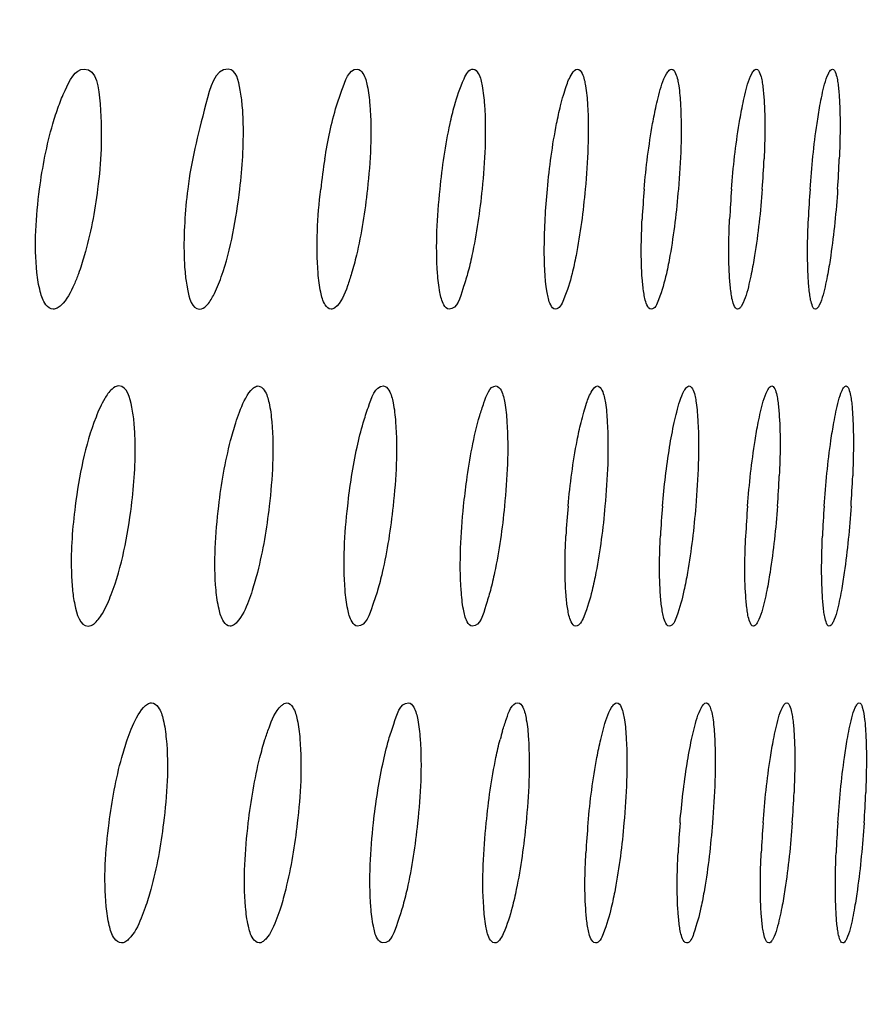
# Model space of a CAD drawing. Units: millimetres. Extents: x 0 to 594, y 0 to 420.
# Drawn here: x 260 to 261, y 91 to 92 of the extents above; entities that cross this region are included whole.
import ezdxf

# ---------------------------------------------------------------- set-up
doc = ezdxf.new("R2010")
doc.units = ezdxf.units.MM
doc.header["$LTSCALE"] = 32.67
doc.layers.get('0').update_dxf_attribs({"linetype": 'CONTINUOUS'})
doc.styles.get("Standard").update_dxf_attribs({"font": 'txt', "width": 0.5})
doc.dimstyles.new('DIMSTYLE_2', dxfattribs={"dimtxt": 3, "dimasz": 3.5, "dimexe": 0.18, "dimexo": 0.0625, "dimgap": 0.09, "dimtad": 1, "dimlfac": 4, "dimdsep": 46, "dimtxsty": 'Standard', "dimblk": '_FILLED', "dimblk1": '_FILLED', "dimblk2": '_FILLED', "dimcen": 0.09, "dimclrt": 5, "dimadec": 0, "dimazin": 0, "dimtp": 0.5, "dimtm": 0.5, "dimtfac": 1, "dimtofl": 0, "dimtmove": 0, "dimatfit": 3, "dimldrblk": '_FILLED', "dimfxl": 1, "dimtolj": 1, "dimarcsym": 0})

# ---------------------------------------------------------------- blocks, each defined once
blk = doc.blocks.new('_FILLED')
at = {"color": 0, "linetype": 'ByBlock'}
blk.add_solid([(0, 0), (-1, 0.21429), (-1, -0.21429)], dxfattribs=at)
blk = doc.blocks.new('*D8')
at = {"color": 2, "linetype": 'Continuous'}
for p, q in [((284.0486, 97.9179), (284.0486, 102.9179)), ((284.0486, 102.9179), (284.0486, 85.6454)), ((218.6744, 97.9179), (285.5486, 97.9179)), ((284.0486, 68.3729), (284.0486, 85.6454)), ((215.3722, 73.3729), (285.5486, 73.3729)), ((284.0486, 73.3729), (284.0486, 68.3729))]:
    blk.add_line(p, q, dxfattribs=at)
at = {"color": 2, "linetype": 'Continuous', "xscale": 3.5, "yscale": 3.5, "zscale": 3.5}
for p, rotation in [((284.0486, 97.9179), 270), ((284.0486, 73.3729), 90)]:
    blk.add_blockref('_FILLED', p, dxfattribs=dict(at, rotation=rotation))
at = {"color": 5, "linetype": 'Continuous', "insert": (280.2986, 84.1454), "char_height": 3, "width": 10.5, "attachment_point": 2, "rotation": 90, "line_spacing_factor": 0.9}
blk.add_mtext('98,18\\P[3.865]', dxfattribs=at)
blk = doc.blocks.new('*D29')
at = {"color": 2, "linetype": 'Continuous'}
for p, q in [((225.7467, 111.5501), (300.4003, 111.5501)), ((298.9003, 111.5501), (298.9003, 92.4615)), ((298.9003, 73.3729), (298.9003, 92.4615)), ((215.3722, 73.3729), (300.4003, 73.3729))]:
    blk.add_line(p, q, dxfattribs=at)
at = {"color": 2, "linetype": 'Continuous', "xscale": 3.5, "yscale": 3.5, "zscale": 3.5}
for p, rotation in [((298.9003, 111.5501), 90), ((298.9003, 73.3729), 270)]:
    blk.add_blockref('_FILLED', p, dxfattribs=dict(at, rotation=rotation))
at = {"color": 5, "linetype": 'Continuous', "insert": (295.1503, 91.7115), "char_height": 3, "width": 10.5, "attachment_point": 2, "rotation": 90, "line_spacing_factor": 0.9}
blk.add_mtext('152,71\\P[6.012]', dxfattribs=at)

msp = doc.modelspace()

# ---------------------------------------------------------------- linework, layer by layer
at = {"color": 7, "linetype": 'Continuous'}
for centre, radius, start, end in [((261.1731, 91.8132), 0.9458, 170.7494, 173.6541), ((259.4809, 92.0282), 1.4463, 355.6219, 357.5044), ((259.4351, 92.0299), 1.6096, 356.0064, 357.6992), ((261.995, 91.8091), 1.2612, 175.0574, 177.1863), ((262.2689, 91.8073), 1.3983, 175.4699, 177.3925), ((262.5481, 91.8056), 1.5545, 175.8618, 177.5931), ((259.4679, 91.5338), 1.4831, 355.7055, 357.5414), ((259.414, 91.5354), 1.6516, 356.089, 357.7263), ((261.7847, 91.3149), 1.1701, 174.708, 176.9999), ((262.0562, 91.3132), 1.2938, 175.1421, 177.2175), ((262.33, 91.3116), 1.4344, 175.5537, 177.428), ((262.6096, 91.3101), 1.594, 175.9447, 177.6332), ((260.9051, 90.9569), 0.4045, 163.539, 165.5124), ((259.4545, 91.0394), 1.5195, 355.7877, 357.5798), ((259.397, 91.0406), 1.6889, 356.1703, 357.7837), ((261.8454, 90.8189), 1.1996, 174.7925, 177.0283), ((262.1164, 90.8174), 1.3264, 175.2256, 177.2501), ((262.3901, 90.8159), 1.4701, 175.6363, 177.465), ((262.6698, 90.8147), 1.6328, 176.0263, 177.6746)]:
    msp.add_arc(centre, radius, start, end, dxfattribs=at)
for points, knots in [([(260.0887, 92.1052), (260.0672, 92.1054), (260.0447, 92.0146), (260.0308, 91.9628), (260.0253, 91.9178)], [0, 0, 0, 0, 0.321532, 1, 1, 1, 1]), ([(259.8237, 92.0476), (259.8267, 92.0559), (259.8354, 92.0759), (259.8489, 92.1053), (259.8638, 92.1053)], [0, 0, 0, 0, 0.371066, 1, 1, 1, 1]), ([(259.8638, 92.1053), (259.8837, 92.1052), (259.8931, 92.0102), (259.8902, 91.9618), (259.8845, 91.9178)], [0, 0, 0, 0, 0.30888, 1, 1, 1, 1]), ([(260.1107, 92.0483), (260.11, 92.0565), (260.1074, 92.0744), (260.1013, 92.1052), (260.0887, 92.1052)], [0, 0, 0, 0, 0.393781, 1, 1, 1, 1]), ([(260.2579, 92.0481), (260.2603, 92.0563), (260.2675, 92.0748), (260.2767, 92.1053), (260.2904, 92.1053)], [0, 0, 0, 0, 0.384681, 1, 1, 1, 1]), ([(260.2904, 92.1053), (260.294, 92.1052), (260.3025, 92.0958), (260.3044, 92.0859), (260.3058, 92.0792)], [0, 0, 0, 0, 0.348818, 1, 1, 1, 1]), ([(260.4422, 92.0481), (260.4461, 92.0625), (260.4518, 92.0805), (260.4646, 92.1053), (260.4715, 92.1053)], [0, 0, 0, 0, 0.684267, 1, 1, 1, 1]), ([(260.4715, 92.1053), (260.4749, 92.1052), (260.4826, 92.0952), (260.4841, 92.0857), (260.4854, 92.079)], [0, 0, 0, 0, 0.336145, 1, 1, 1, 1]), ([(260.6167, 92.0782), (260.6191, 92.0852), (260.6227, 92.0946), (260.6307, 92.1053), (260.6344, 92.1053)], [0, 0, 0, 0, 0.66752, 1, 1, 1, 1]), ([(260.6344, 92.1053), (260.6377, 92.1052), (260.6445, 92.0947), (260.6457, 92.0857), (260.6469, 92.0791)], [0, 0, 0, 0, 0.325366, 1, 1, 1, 1]), ([(260.7573, 92.0482), (260.7586, 92.0537), (260.7628, 92.0706), (260.7675, 92.0878), (260.7735, 92.0981)], [0, 0, 0, 0, 0.323245, 1, 1, 1, 1]), ([(260.7735, 92.0981), (260.7746, 92.1), (260.7765, 92.1031), (260.7799, 92.1053), (260.7813, 92.1053)], [0, 0, 0, 0, 0.614488, 1, 1, 1, 1]), ([(260.7813, 92.1053), (260.7844, 92.1052), (260.7904, 92.0943), (260.7915, 92.0857), (260.7925, 92.0791)], [0, 0, 0, 0, 0.315725, 1, 1, 1, 1]), ([(260.8921, 92.0482), (260.8932, 92.0537), (260.897, 92.0706), (260.9012, 92.0877), (260.9066, 92.0981)], [0, 0, 0, 0, 0.324457, 1, 1, 1, 1]), ([(260.9066, 92.0981), (260.9076, 92.1), (260.9093, 92.1029), (260.9124, 92.1053), (260.9137, 92.1053)], [0, 0, 0, 0, 0.626002, 1, 1, 1, 1]), ([(260.9137, 92.1053), (260.9166, 92.1052), (260.9218, 92.0939), (260.9229, 92.0857), (260.9237, 92.0792)], [0, 0, 0, 0, 0.306868, 1, 1, 1, 1]), ([(261.0132, 92.0483), (261.0142, 92.0538), (261.0176, 92.0705), (261.0214, 92.0876), (261.0263, 92.0981)], [0, 0, 0, 0, 0.325496, 1, 1, 1, 1]), ([(261.0263, 92.0981), (261.0272, 92.1), (261.0286, 92.1028), (261.0315, 92.1053), (261.0327, 92.1053)], [0, 0, 0, 0, 0.637846, 1, 1, 1, 1]), ([(261.0327, 92.1053), (261.0355, 92.1052), (261.0399, 92.0935), (261.0409, 92.0858), (261.0417, 92.0792)], [0, 0, 0, 0, 0.298867, 1, 1, 1, 1]), ([(260.3058, 92.0792), (260.308, 92.0694), (260.3141, 92.0157), (260.3108, 91.9614), (260.3061, 91.9178)], [0, 0, 0, 0, 0.185867, 1, 1, 1, 1]), ([(260.4854, 92.079), (260.4873, 92.0692), (260.4926, 92.0155), (260.4895, 91.9614), (260.4852, 91.9178)], [0, 0, 0, 0, 0.185988, 1, 1, 1, 1]), ([(260.6079, 92.0481), (260.6093, 92.0536), (260.6119, 92.0637), (260.6151, 92.0737), (260.6167, 92.0782)], [0, 0, 0, 0, 0.537254, 1, 1, 1, 1]), ([(260.6469, 92.0791), (260.6486, 92.0692), (260.6533, 92.0155), (260.6504, 91.9614), (260.6464, 91.9178)], [0, 0, 0, 0, 0.185712, 1, 1, 1, 1]), ([(260.7925, 92.0791), (260.794, 92.0693), (260.7982, 92.0155), (260.7955, 91.9615), (260.7919, 91.9178)], [0, 0, 0, 0, 0.185483, 1, 1, 1, 1]), ([(260.9237, 92.0792), (260.9247, 92.072), (260.9279, 92.0341), (260.9272, 91.996), (260.9258, 91.9652)], [0, 0, 0, 0, 0.189541, 1, 1, 1, 1]), ([(261.0417, 92.0792), (261.0425, 92.0721), (261.0454, 92.0341), (261.0446, 91.996), (261.0434, 91.9652)], [0, 0, 0, 0, 0.189356, 1, 1, 1, 1]), ([(259.7939, 91.9178), (259.7984, 91.9522), (259.8069, 91.9961), (259.8204, 92.0385), (259.8237, 92.0476)], [0, 0, 0, 0, 0.781026, 1, 1, 1, 1]), ([(260.1067, 91.9178), (260.1107, 91.9517), (260.1136, 91.9954), (260.1115, 92.039), (260.1107, 92.0483)], [0, 0, 0, 0, 0.784403, 1, 1, 1, 1]), ([(260.4196, 91.9178), (260.4231, 91.9521), (260.4294, 91.9959), (260.4396, 92.0388), (260.4422, 92.0481)], [0, 0, 0, 0, 0.782505, 1, 1, 1, 1]), ([(260.5873, 91.9178), (260.5905, 91.9521), (260.5963, 91.9958), (260.6056, 92.0389), (260.6079, 92.0481)], [0, 0, 0, 0, 0.782827, 1, 1, 1, 1]), ([(260.7385, 91.9178), (260.7415, 91.952), (260.7468, 91.9958), (260.7553, 92.0389), (260.7573, 92.0482)], [0, 0, 0, 0, 0.783091, 1, 1, 1, 1]), ([(260.8749, 91.9178), (260.8776, 91.952), (260.8825, 91.9957), (260.8902, 92.0389), (260.8921, 92.0482)], [0, 0, 0, 0, 0.783314, 1, 1, 1, 1]), ([(260.9977, 91.9178), (261.0001, 91.952), (261.0045, 91.9957), (261.0115, 92.0389), (261.0132, 92.0483)], [0, 0, 0, 0, 0.783502, 1, 1, 1, 1]), ([(259.795, 91.7577), (259.7924, 91.7674), (259.7844, 91.8206), (259.7883, 91.8747), (259.7939, 91.9178)], [0, 0, 0, 0, 0.188496, 1, 1, 1, 1]), ([(259.8845, 91.9178), (259.8801, 91.8827), (259.8718, 91.838), (259.8581, 91.7949), (259.8547, 91.7856)], [0, 0, 0, 0, 0.782461, 1, 1, 1, 1]), ([(260.0253, 91.9178), (260.0212, 91.8832), (260.0181, 91.8389), (260.0205, 91.7947), (260.0215, 91.7852)], [0, 0, 0, 0, 0.7857, 1, 1, 1, 1]), ([(260.0654, 91.7514), (260.0704, 91.7607), (260.0915, 91.8143), (260.1012, 91.8713), (260.1067, 91.9178)], [0, 0, 0, 0, 0.184174, 1, 1, 1, 1]), ([(260.2333, 91.7567), (260.2311, 91.7665), (260.2248, 91.8201), (260.2282, 91.8743), (260.2331, 91.9178)], [0, 0, 0, 0, 0.186617, 1, 1, 1, 1]), ([(260.3061, 91.9178), (260.3023, 91.883), (260.2955, 91.8388), (260.2843, 91.7956), (260.2815, 91.7863)], [0, 0, 0, 0, 0.782927, 1, 1, 1, 1]), ([(260.4194, 91.7565), (260.4175, 91.7663), (260.4119, 91.82), (260.4151, 91.8742), (260.4196, 91.9178)], [0, 0, 0, 0, 0.186111, 1, 1, 1, 1]), ([(260.4852, 91.9178), (260.4817, 91.883), (260.4755, 91.8386), (260.4652, 91.7952), (260.4627, 91.7859)], [0, 0, 0, 0, 0.783549, 1, 1, 1, 1]), ([(260.6464, 91.9178), (260.6432, 91.883), (260.6375, 91.8387), (260.6282, 91.7951), (260.6259, 91.7858)], [0, 0, 0, 0, 0.783873, 1, 1, 1, 1]), ([(260.7919, 91.9178), (260.789, 91.883), (260.7838, 91.8388), (260.7753, 91.7951), (260.7732, 91.7857)], [0, 0, 0, 0, 0.784139, 1, 1, 1, 1]), ([(260.923, 91.9178), (260.9203, 91.883), (260.9156, 91.8388), (260.9079, 91.7951), (260.9059, 91.7857)], [0, 0, 0, 0, 0.784366, 1, 1, 1, 1]), ([(261.0408, 91.9178), (261.0384, 91.8831), (261.0341, 91.8389), (261.0271, 91.7951), (261.0254, 91.7857)], [0, 0, 0, 0, 0.784556, 1, 1, 1, 1]), ([(260.7379, 91.7564), (260.7368, 91.7636), (260.733, 91.8017), (260.7338, 91.8401), (260.7354, 91.871)], [0, 0, 0, 0, 0.189848, 1, 1, 1, 1]), ([(260.8742, 91.7564), (260.8732, 91.7636), (260.8698, 91.8017), (260.8706, 91.84), (260.872, 91.8709)], [0, 0, 0, 0, 0.189657, 1, 1, 1, 1]), ([(260.9968, 91.7563), (260.9959, 91.7635), (260.9929, 91.8016), (260.9937, 91.8399), (260.995, 91.8709)], [0, 0, 0, 0, 0.189497, 1, 1, 1, 1]), ([(259.8547, 91.7856), (259.8526, 91.78), (259.8456, 91.7626), (259.8369, 91.7449), (259.8274, 91.7362)], [0, 0, 0, 0, 0.316809, 1, 1, 1, 1]), ([(260.0215, 91.7852), (260.0223, 91.7774), (260.0249, 91.7598), (260.0317, 91.7303), (260.0439, 91.7303)], [0, 0, 0, 0, 0.392104, 1, 1, 1, 1]), ([(260.2815, 91.7863), (260.2795, 91.7797), (260.273, 91.7611), (260.2657, 91.74), (260.255, 91.7324)], [0, 0, 0, 0, 0.344649, 1, 1, 1, 1]), ([(260.4627, 91.7859), (260.4605, 91.7779), (260.4541, 91.7603), (260.4466, 91.7303), (260.4337, 91.7303)], [0, 0, 0, 0, 0.389918, 1, 1, 1, 1]), ([(260.6259, 91.7858), (260.6224, 91.7718), (260.6174, 91.7549), (260.6062, 91.7303), (260.5997, 91.7303)], [0, 0, 0, 0, 0.690644, 1, 1, 1, 1]), ([(260.7732, 91.7857), (260.77, 91.7718), (260.7653, 91.7556), (260.7556, 91.7303), (260.7495, 91.7303)], [0, 0, 0, 0, 0.697649, 1, 1, 1, 1]), ([(260.9059, 91.7857), (260.9048, 91.7802), (260.901, 91.7635), (260.8969, 91.7465), (260.8912, 91.7364)], [0, 0, 0, 0, 0.328347, 1, 1, 1, 1]), ([(261.0254, 91.7857), (261.0243, 91.7802), (261.0209, 91.7636), (261.0172, 91.7466), (261.012, 91.7365)], [0, 0, 0, 0, 0.329494, 1, 1, 1, 1]), ([(259.8153, 91.7302), (259.8109, 91.7303), (259.8002, 91.7391), (259.797, 91.7505), (259.795, 91.7577)], [0, 0, 0, 0, 0.374986, 1, 1, 1, 1]), ([(260.2493, 91.7303), (260.2455, 91.7302), (260.2369, 91.7398), (260.2348, 91.7499), (260.2333, 91.7567)], [0, 0, 0, 0, 0.350093, 1, 1, 1, 1]), ([(260.4337, 91.7303), (260.4302, 91.7302), (260.4224, 91.7402), (260.4208, 91.7498), (260.4194, 91.7565)], [0, 0, 0, 0, 0.338217, 1, 1, 1, 1]), ([(260.5997, 91.7303), (260.5964, 91.7302), (260.5894, 91.7407), (260.5881, 91.7498), (260.5869, 91.7564)], [0, 0, 0, 0, 0.327211, 1, 1, 1, 1]), ([(260.7495, 91.7303), (260.7463, 91.7302), (260.7401, 91.7411), (260.739, 91.7498), (260.7379, 91.7564)], [0, 0, 0, 0, 0.317385, 1, 1, 1, 1]), ([(260.8845, 91.7303), (260.8816, 91.7302), (260.8762, 91.7416), (260.8751, 91.7498), (260.8742, 91.7564)], [0, 0, 0, 0, 0.308356, 1, 1, 1, 1]), ([(261.0061, 91.7303), (261.0032, 91.7302), (260.9986, 91.7419), (260.9976, 91.7498), (260.9968, 91.7563)], [0, 0, 0, 0, 0.300181, 1, 1, 1, 1]), ([(260.0439, 91.7303), (260.0478, 91.7302), (260.0573, 91.737), (260.0624, 91.7458), (260.0654, 91.7514)], [0, 0, 0, 0, 0.378416, 1, 1, 1, 1]), ([(260.8912, 91.7364), (260.8902, 91.7348), (260.8886, 91.7322), (260.8857, 91.7303), (260.8845, 91.7303)], [0, 0, 0, 0, 0.615374, 1, 1, 1, 1]), ([(261.012, 91.7365), (261.0112, 91.7348), (261.0098, 91.7323), (261.0072, 91.7303), (261.0061, 91.7303)], [0, 0, 0, 0, 0.627116, 1, 1, 1, 1]), ([(259.8274, 91.7362), (259.8256, 91.7344), (259.8219, 91.7316), (259.8174, 91.7302), (259.8153, 91.7302)], [0, 0, 0, 0, 0.554362, 1, 1, 1, 1]), ([(260.255, 91.7324), (260.2541, 91.7317), (260.2523, 91.7307), (260.2502, 91.7303), (260.2493, 91.7303)], [0, 0, 0, 0, 0.536218, 1, 1, 1, 1]), ([(259.9178, 91.6103), (259.9139, 91.6103), (259.9044, 91.6043), (259.8989, 91.596), (259.8957, 91.5907)], [0, 0, 0, 0, 0.388339, 1, 1, 1, 1]), ([(259.9416, 91.5532), (259.9408, 91.5613), (259.9382, 91.5797), (259.9306, 91.6102), (259.9178, 91.6103)], [0, 0, 0, 0, 0.389719, 1, 1, 1, 1]), ([(260.1004, 91.5529), (260.1022, 91.5584), (260.1084, 91.5758), (260.1158, 91.5934), (260.124, 91.6031)], [0, 0, 0, 0, 0.316442, 1, 1, 1, 1]), ([(260.124, 91.6031), (260.1257, 91.6051), (260.129, 91.6085), (260.1336, 91.6103), (260.1355, 91.6103)], [0, 0, 0, 0, 0.5755, 1, 1, 1, 1]), ([(260.1355, 91.6103), (260.1394, 91.6103), (260.1485, 91.6011), (260.1508, 91.5908), (260.1524, 91.584)], [0, 0, 0, 0, 0.35748, 1, 1, 1, 1]), ([(260.2996, 91.553), (260.3019, 91.5611), (260.309, 91.5796), (260.3177, 91.6103), (260.3312, 91.6103)], [0, 0, 0, 0, 0.386351, 1, 1, 1, 1]), ([(260.3312, 91.6103), (260.3348, 91.6103), (260.343, 91.6006), (260.3449, 91.5908), (260.3463, 91.5841)], [0, 0, 0, 0, 0.344886, 1, 1, 1, 1]), ([(260.4817, 91.5642), (260.4836, 91.5708), (260.4893, 91.5856), (260.4963, 91.6103), (260.5072, 91.6103)], [0, 0, 0, 0, 0.389004, 1, 1, 1, 1]), ([(260.5072, 91.6103), (260.5106, 91.6103), (260.518, 91.6001), (260.5194, 91.5907), (260.5207, 91.584)], [0, 0, 0, 0, 0.333002, 1, 1, 1, 1]), ([(260.6484, 91.5833), (260.6508, 91.5902), (260.6543, 91.5995), (260.6621, 91.6103), (260.6657, 91.6103)], [0, 0, 0, 0, 0.669946, 1, 1, 1, 1]), ([(260.6657, 91.6103), (260.6689, 91.6103), (260.6755, 91.5996), (260.6768, 91.5907), (260.6779, 91.584)], [0, 0, 0, 0, 0.322719, 1, 1, 1, 1]), ([(260.7855, 91.5532), (260.7867, 91.5587), (260.7908, 91.5756), (260.7954, 91.5928), (260.8012, 91.6031)], [0, 0, 0, 0, 0.32357, 1, 1, 1, 1]), ([(260.8012, 91.6031), (260.8023, 91.605), (260.8042, 91.6081), (260.8075, 91.6103), (260.8089, 91.6103)], [0, 0, 0, 0, 0.617277, 1, 1, 1, 1]), ([(260.8089, 91.6103), (260.8119, 91.6103), (260.8177, 91.5992), (260.8188, 91.5907), (260.8198, 91.5841)], [0, 0, 0, 0, 0.313353, 1, 1, 1, 1]), ([(260.9168, 91.5533), (260.9179, 91.5588), (260.9216, 91.5756), (260.9257, 91.5927), (260.931, 91.6031)], [0, 0, 0, 0, 0.324731, 1, 1, 1, 1]), ([(260.931, 91.6031), (260.932, 91.605), (260.9336, 91.6079), (260.9366, 91.6103), (260.9379, 91.6103)], [0, 0, 0, 0, 0.628808, 1, 1, 1, 1]), ([(260.9379, 91.6103), (260.9408, 91.6103), (260.9458, 91.5988), (260.9468, 91.5907), (260.9477, 91.5842)], [0, 0, 0, 0, 0.304787, 1, 1, 1, 1]), ([(261.0349, 91.5535), (261.0359, 91.559), (261.0392, 91.5758), (261.0429, 91.5928), (261.0477, 91.6032)], [0, 0, 0, 0, 0.326298, 1, 1, 1, 1]), ([(261.0477, 91.6032), (261.0486, 91.6051), (261.05, 91.6079), (261.0527, 91.6103), (261.0539, 91.6103)], [0, 0, 0, 0, 0.639412, 1, 1, 1, 1]), ([(261.0539, 91.6103), (261.0567, 91.6103), (261.0609, 91.5982), (261.0619, 91.5905), (261.0627, 91.5838)], [0, 0, 0, 0, 0.296604, 1, 1, 1, 1]), ([(259.8957, 91.5907), (259.8903, 91.5815), (259.8668, 91.5279), (259.8557, 91.47), (259.8496, 91.4228)], [0, 0, 0, 0, 0.183015, 1, 1, 1, 1]), ([(260.1524, 91.584), (260.1546, 91.5742), (260.1613, 91.5206), (260.1577, 91.4663), (260.1527, 91.4228)], [0, 0, 0, 0, 0.186467, 1, 1, 1, 1]), ([(260.3463, 91.5841), (260.3483, 91.5742), (260.3541, 91.5205), (260.3508, 91.4664), (260.3462, 91.4228)], [0, 0, 0, 0, 0.186077, 1, 1, 1, 1]), ([(260.5207, 91.584), (260.5225, 91.5741), (260.5276, 91.5204), (260.5245, 91.4664), (260.5203, 91.4228)], [0, 0, 0, 0, 0.18599, 1, 1, 1, 1]), ([(260.6399, 91.5532), (260.6412, 91.5586), (260.6438, 91.5687), (260.6469, 91.5787), (260.6484, 91.5833)], [0, 0, 0, 0, 0.537407, 1, 1, 1, 1]), ([(260.6779, 91.584), (260.6795, 91.5742), (260.684, 91.5204), (260.6812, 91.4664), (260.6773, 91.4228)], [0, 0, 0, 0, 0.18573, 1, 1, 1, 1]), ([(260.8198, 91.5841), (260.8212, 91.5742), (260.8253, 91.5205), (260.8226, 91.4665), (260.8191, 91.4228)], [0, 0, 0, 0, 0.18551, 1, 1, 1, 1]), ([(260.9477, 91.5842), (260.9486, 91.577), (260.9517, 91.5391), (260.951, 91.501), (260.9496, 91.4702)], [0, 0, 0, 0, 0.189573, 1, 1, 1, 1]), ([(261.0627, 91.5838), (261.0635, 91.5767), (261.0662, 91.5387), (261.0655, 91.5007), (261.0643, 91.4699)], [0, 0, 0, 0, 0.189946, 1, 1, 1, 1]), ([(259.9374, 91.4228), (259.9416, 91.4567), (259.9448, 91.5003), (259.9425, 91.5438), (259.9416, 91.5532)], [0, 0, 0, 0, 0.784262, 1, 1, 1, 1]), ([(260.0738, 91.4228), (260.0779, 91.4572), (260.0854, 91.501), (260.0975, 91.5437), (260.1004, 91.5529)], [0, 0, 0, 0, 0.781729, 1, 1, 1, 1]), ([(260.4565, 91.4228), (260.4578, 91.4361), (260.4636, 91.4836), (260.4719, 91.5311), (260.4817, 91.5642)], [0, 0, 0, 0, 0.278718, 1, 1, 1, 1]), ([(260.6197, 91.4228), (260.6228, 91.4571), (260.6285, 91.5008), (260.6376, 91.5439), (260.6399, 91.5532)], [0, 0, 0, 0, 0.782893, 1, 1, 1, 1]), ([(260.9, 91.4228), (260.9027, 91.457), (260.9074, 91.5007), (260.9149, 91.5439), (260.9168, 91.5533)], [0, 0, 0, 0, 0.783357, 1, 1, 1, 1]), ([(261.0197, 91.4228), (261.0221, 91.4571), (261.0264, 91.5008), (261.0332, 91.5442), (261.0349, 91.5535)], [0, 0, 0, 0, 0.783695, 1, 1, 1, 1]), ([(259.8496, 91.4228), (259.8452, 91.3892), (259.842, 91.3459), (259.8443, 91.3028), (259.8452, 91.2935)], [0, 0, 0, 0, 0.783415, 1, 1, 1, 1]), ([(259.8925, 91.2556), (259.8979, 91.2648), (259.9208, 91.3182), (259.9315, 91.3759), (259.9374, 91.4228)], [0, 0, 0, 0, 0.183929, 1, 1, 1, 1]), ([(260.0743, 91.2616), (260.0719, 91.2714), (260.065, 91.325), (260.0687, 91.3793), (260.0738, 91.4228)], [0, 0, 0, 0, 0.186705, 1, 1, 1, 1]), ([(260.1527, 91.4228), (260.1487, 91.3879), (260.1413, 91.3435), (260.1292, 91.3003), (260.1262, 91.2911)], [0, 0, 0, 0, 0.78278, 1, 1, 1, 1]), ([(260.2753, 91.2616), (260.2732, 91.2714), (260.2671, 91.3251), (260.2705, 91.3792), (260.2753, 91.4228)], [0, 0, 0, 0, 0.186386, 1, 1, 1, 1]), ([(260.3462, 91.4228), (260.3425, 91.388), (260.3358, 91.3436), (260.3247, 91.3003), (260.322, 91.291)], [0, 0, 0, 0, 0.78324, 1, 1, 1, 1]), ([(260.4561, 91.2616), (260.4543, 91.2714), (260.4489, 91.3251), (260.4521, 91.3792), (260.4565, 91.4228)], [0, 0, 0, 0, 0.186101, 1, 1, 1, 1]), ([(260.5203, 91.4228), (260.5169, 91.388), (260.5107, 91.3437), (260.5007, 91.3002), (260.4982, 91.2908)], [0, 0, 0, 0, 0.783643, 1, 1, 1, 1]), ([(260.6773, 91.4228), (260.6742, 91.388), (260.6686, 91.3437), (260.6594, 91.3001), (260.6571, 91.2908)], [0, 0, 0, 0, 0.783947, 1, 1, 1, 1]), ([(260.8191, 91.4228), (260.8162, 91.388), (260.8111, 91.3438), (260.8028, 91.3001), (260.8007, 91.2907)], [0, 0, 0, 0, 0.784202, 1, 1, 1, 1]), ([(260.9468, 91.4228), (260.9442, 91.3881), (260.9396, 91.3438), (260.932, 91.3001), (260.9302, 91.2907)], [0, 0, 0, 0, 0.784418, 1, 1, 1, 1]), ([(261.0617, 91.4228), (261.0594, 91.3881), (261.0552, 91.3439), (261.0483, 91.3001), (261.0466, 91.2907)], [0, 0, 0, 0, 0.784601, 1, 1, 1, 1]), ([(260.6191, 91.2615), (260.6179, 91.2687), (260.6138, 91.3068), (260.6147, 91.3452), (260.6163, 91.3761)], [0, 0, 0, 0, 0.190073, 1, 1, 1, 1]), ([(260.7664, 91.2615), (260.7652, 91.2686), (260.7616, 91.3067), (260.7624, 91.3451), (260.7639, 91.376)], [0, 0, 0, 0, 0.18986, 1, 1, 1, 1]), ([(260.8992, 91.2614), (260.8982, 91.2686), (260.8949, 91.3067), (260.8957, 91.345), (260.8971, 91.3759)], [0, 0, 0, 0, 0.189679, 1, 1, 1, 1]), ([(261.0188, 91.2614), (261.0179, 91.2686), (261.015, 91.3067), (261.0157, 91.3449), (261.017, 91.3759)], [0, 0, 0, 0, 0.18948, 1, 1, 1, 1]), ([(259.8452, 91.2935), (259.846, 91.2852), (259.8487, 91.2663), (259.8567, 91.2354), (259.8698, 91.2353)], [0, 0, 0, 0, 0.388888, 1, 1, 1, 1]), ([(260.1262, 91.2911), (260.1244, 91.2855), (260.1182, 91.2682), (260.1108, 91.2506), (260.1023, 91.2414)], [0, 0, 0, 0, 0.31992, 1, 1, 1, 1]), ([(260.322, 91.291), (260.3197, 91.283), (260.3129, 91.2649), (260.304, 91.2353), (260.2908, 91.2353)], [0, 0, 0, 0, 0.385669, 1, 1, 1, 1]), ([(260.4982, 91.2908), (260.4961, 91.2829), (260.4898, 91.2654), (260.4828, 91.2353), (260.47, 91.2353)], [0, 0, 0, 0, 0.391316, 1, 1, 1, 1]), ([(260.6571, 91.2908), (260.6538, 91.2768), (260.6488, 91.2601), (260.638, 91.2353), (260.6316, 91.2353)], [0, 0, 0, 0, 0.692443, 1, 1, 1, 1]), ([(260.8007, 91.2907), (260.7977, 91.2769), (260.793, 91.2607), (260.7837, 91.2353), (260.7776, 91.2353)], [0, 0, 0, 0, 0.699247, 1, 1, 1, 1]), ([(260.9302, 91.2907), (260.9291, 91.2852), (260.9253, 91.2685), (260.9213, 91.2515), (260.9157, 91.2415)], [0, 0, 0, 0, 0.328685, 1, 1, 1, 1]), ([(261.0466, 91.2907), (261.0456, 91.2852), (261.0423, 91.2686), (261.0387, 91.2517), (261.0336, 91.2415)], [0, 0, 0, 0, 0.329722, 1, 1, 1, 1]), ([(260.0916, 91.2353), (260.0876, 91.2353), (260.0783, 91.2443), (260.0759, 91.2548), (260.0743, 91.2616)], [0, 0, 0, 0, 0.359565, 1, 1, 1, 1]), ([(260.2908, 91.2353), (260.2871, 91.2353), (260.2787, 91.2449), (260.2768, 91.2548), (260.2753, 91.2616)], [0, 0, 0, 0, 0.346751, 1, 1, 1, 1]), ([(260.47, 91.2353), (260.4666, 91.2353), (260.459, 91.2454), (260.4574, 91.2548), (260.4561, 91.2616)], [0, 0, 0, 0, 0.33505, 1, 1, 1, 1]), ([(260.6316, 91.2353), (260.6283, 91.2353), (260.6215, 91.2459), (260.6203, 91.2549), (260.6191, 91.2615)], [0, 0, 0, 0, 0.324537, 1, 1, 1, 1]), ([(260.7776, 91.2353), (260.7745, 91.2353), (260.7685, 91.2463), (260.7674, 91.2549), (260.7664, 91.2615)], [0, 0, 0, 0, 0.314997, 1, 1, 1, 1]), ([(260.9093, 91.2353), (260.9063, 91.2353), (260.9011, 91.2467), (260.9001, 91.2549), (260.8992, 91.2614)], [0, 0, 0, 0, 0.306252, 1, 1, 1, 1]), ([(261.0278, 91.2353), (261.025, 91.2353), (261.0206, 91.2471), (261.0196, 91.2548), (261.0188, 91.2614)], [0, 0, 0, 0, 0.298417, 1, 1, 1, 1]), ([(259.879, 91.2389), (259.8815, 91.2408), (259.8865, 91.2461), (259.8904, 91.2521), (259.8925, 91.2556)], [0, 0, 0, 0, 0.439231, 1, 1, 1, 1]), ([(259.8698, 91.2353), (259.8713, 91.2353), (259.8747, 91.236), (259.8776, 91.2378), (259.879, 91.2389)], [0, 0, 0, 0, 0.458786, 1, 1, 1, 1]), ([(260.1023, 91.2414), (260.1007, 91.2396), (260.0976, 91.2368), (260.0934, 91.2353), (260.0916, 91.2353)], [0, 0, 0, 0, 0.566414, 1, 1, 1, 1]), ([(260.9157, 91.2415), (260.9148, 91.2398), (260.9133, 91.2372), (260.9104, 91.2353), (260.9093, 91.2353)], [0, 0, 0, 0, 0.618033, 1, 1, 1, 1]), ([(261.0336, 91.2415), (261.0328, 91.2398), (261.0315, 91.2373), (261.0289, 91.2353), (261.0278, 91.2353)], [0, 0, 0, 0, 0.629852, 1, 1, 1, 1]), ([(259.931, 91.0578), (259.9329, 91.0634), (259.9396, 91.0809), (259.9476, 91.0986), (259.9564, 91.1081)], [0, 0, 0, 0, 0.314653, 1, 1, 1, 1]), ([(259.9564, 91.1081), (259.9583, 91.1102), (259.9619, 91.1135), (259.9667, 91.1153), (259.9689, 91.1153)], [0, 0, 0, 0, 0.568873, 1, 1, 1, 1]), ([(259.9689, 91.1153), (259.973, 91.1153), (259.9827, 91.1065), (259.9854, 91.0957), (259.9871, 91.0889)], [0, 0, 0, 0, 0.366763, 1, 1, 1, 1]), ([(260.146, 91.0579), (260.148, 91.0641), (260.1545, 91.0825), (260.1621, 91.1019), (260.1717, 91.1111)], [0, 0, 0, 0, 0.329828, 1, 1, 1, 1]), ([(260.1717, 91.1111), (260.173, 91.1123), (260.1755, 91.1143), (260.1787, 91.1153), (260.1802, 91.1153)], [0, 0, 0, 0, 0.556872, 1, 1, 1, 1]), ([(260.1802, 91.1153), (260.184, 91.1153), (260.1928, 91.106), (260.195, 91.0957), (260.1965, 91.089)], [0, 0, 0, 0, 0.353697, 1, 1, 1, 1]), ([(260.3394, 91.058), (260.3417, 91.0662), (260.3486, 91.0845), (260.3568, 91.1153), (260.3702, 91.1153)], [0, 0, 0, 0, 0.387872, 1, 1, 1, 1]), ([(260.3702, 91.1153), (260.3737, 91.1153), (260.3817, 91.1055), (260.3834, 91.0958), (260.3848, 91.089)], [0, 0, 0, 0, 0.341501, 1, 1, 1, 1]), ([(260.5171, 91.0715), (260.519, 91.0778), (260.5244, 91.0919), (260.531, 91.1153), (260.5413, 91.1153)], [0, 0, 0, 0, 0.389636, 1, 1, 1, 1]), ([(260.5413, 91.1153), (260.5446, 91.1153), (260.5518, 91.105), (260.5532, 91.0958), (260.5544, 91.0891)], [0, 0, 0, 0, 0.330418, 1, 1, 1, 1]), ([(260.6706, 91.0582), (260.6719, 91.0637), (260.6763, 91.0807), (260.6813, 91.098), (260.6876, 91.1081)], [0, 0, 0, 0, 0.322586, 1, 1, 1, 1]), ([(260.6876, 91.1081), (260.6888, 91.1101), (260.6908, 91.1132), (260.6944, 91.1153), (260.6958, 91.1153)], [0, 0, 0, 0, 0.608877, 1, 1, 1, 1]), ([(260.6958, 91.1153), (260.699, 91.1153), (260.7054, 91.1045), (260.7066, 91.0957), (260.7077, 91.089)], [0, 0, 0, 0, 0.320207, 1, 1, 1, 1]), ([(260.8126, 91.0583), (260.8138, 91.0638), (260.8178, 91.0807), (260.8223, 91.0978), (260.828, 91.1081)], [0, 0, 0, 0, 0.323876, 1, 1, 1, 1]), ([(260.828, 91.1081), (260.829, 91.11), (260.8308, 91.1131), (260.8341, 91.1153), (260.8354, 91.1153)], [0, 0, 0, 0, 0.620005, 1, 1, 1, 1]), ([(260.8354, 91.1153), (260.8366, 91.1153), (260.8395, 91.1133), (260.8407, 91.1105), (260.8415, 91.1087)], [0, 0, 0, 0, 0.386508, 1, 1, 1, 1]), ([(260.8415, 91.1087), (260.8425, 91.106), (260.8444, 91.0995), (260.8455, 91.0929), (260.8461, 91.0891)], [0, 0, 0, 0, 0.4268, 1, 1, 1, 1]), ([(260.9406, 91.0583), (260.9417, 91.0638), (260.9453, 91.0806), (260.9493, 91.0977), (260.9545, 91.1081)], [0, 0, 0, 0, 0.324986, 1, 1, 1, 1]), ([(260.9545, 91.1081), (260.9555, 91.11), (260.957, 91.1129), (260.96, 91.1153), (260.9613, 91.1153)], [0, 0, 0, 0, 0.631523, 1, 1, 1, 1]), ([(260.9613, 91.1153), (260.9641, 91.1153), (260.969, 91.1037), (260.9699, 91.0957), (260.9708, 91.0892)], [0, 0, 0, 0, 0.302838, 1, 1, 1, 1]), ([(261.0558, 91.0583), (261.0568, 91.0638), (261.0601, 91.0806), (261.0636, 91.0976), (261.0684, 91.1081)], [0, 0, 0, 0, 0.325931, 1, 1, 1, 1]), ([(261.0684, 91.1081), (261.0692, 91.11), (261.0705, 91.1128), (261.0733, 91.1153), (261.0744, 91.1153)], [0, 0, 0, 0, 0.643203, 1, 1, 1, 1]), ([(261.0744, 91.1153), (261.0772, 91.1153), (261.0812, 91.1034), (261.0822, 91.0957), (261.083, 91.0892)], [0, 0, 0, 0, 0.295451, 1, 1, 1, 1]), ([(259.9871, 91.0889), (259.9895, 91.0791), (259.9967, 91.0255), (259.9929, 90.9713), (259.9876, 90.9278)], [0, 0, 0, 0, 0.186872, 1, 1, 1, 1]), ([(260.1965, 91.089), (260.1987, 91.0792), (260.205, 91.0255), (260.2015, 90.9713), (260.1965, 90.9278)], [0, 0, 0, 0, 0.186427, 1, 1, 1, 1]), ([(260.3848, 91.089), (260.3867, 91.0792), (260.3923, 91.0255), (260.389, 90.9714), (260.3845, 90.9278)], [0, 0, 0, 0, 0.186062, 1, 1, 1, 1]), ([(260.5544, 91.0891), (260.5562, 91.0793), (260.5611, 91.0255), (260.5581, 90.9715), (260.5539, 90.9278)], [0, 0, 0, 0, 0.185764, 1, 1, 1, 1]), ([(260.7077, 91.089), (260.7092, 91.0792), (260.7136, 91.0254), (260.7108, 90.9714), (260.707, 90.9278)], [0, 0, 0, 0, 0.185753, 1, 1, 1, 1]), ([(260.8461, 91.0891), (260.8475, 91.0792), (260.8514, 91.0255), (260.8488, 90.9715), (260.8452, 90.9278)], [0, 0, 0, 0, 0.185541, 1, 1, 1, 1]), ([(260.9708, 91.0892), (260.9717, 91.082), (260.9747, 91.0441), (260.9739, 91.006), (260.9726, 90.9752)], [0, 0, 0, 0, 0.189608, 1, 1, 1, 1]), ([(261.083, 91.0892), (261.0838, 91.0821), (261.0865, 91.0441), (261.0857, 91.0061), (261.0846, 90.9753)], [0, 0, 0, 0, 0.189438, 1, 1, 1, 1]), ([(259.9024, 90.9278), (259.9068, 90.9622), (259.9149, 91.0061), (259.9278, 91.0486), (259.931, 91.0578)], [0, 0, 0, 0, 0.781343, 1, 1, 1, 1]), ([(260.12, 90.9278), (260.124, 90.9622), (260.1314, 91.006), (260.1431, 91.0487), (260.146, 91.0579)], [0, 0, 0, 0, 0.781852, 1, 1, 1, 1]), ([(260.4918, 90.9278), (260.4952, 90.9621), (260.5013, 91.0059), (260.511, 91.0488), (260.5134, 91.0581)], [0, 0, 0, 0, 0.782622, 1, 1, 1, 1]), ([(260.6508, 90.9278), (260.6539, 90.9621), (260.6595, 91.0058), (260.6684, 91.0489), (260.6706, 91.0582)], [0, 0, 0, 0, 0.782953, 1, 1, 1, 1]), ([(260.9242, 90.9278), (260.9268, 90.9621), (260.9314, 91.0057), (260.9388, 91.049), (260.9406, 91.0583)], [0, 0, 0, 0, 0.783397, 1, 1, 1, 1]), ([(261.041, 90.9278), (261.0433, 90.962), (261.0475, 91.0057), (261.0542, 91.049), (261.0558, 91.0583)], [0, 0, 0, 0, 0.783568, 1, 1, 1, 1]), ([(259.9028, 90.7676), (259.9004, 90.7774), (259.8931, 90.8307), (259.8969, 90.8847), (259.9024, 90.9278)], [0, 0, 0, 0, 0.188128, 1, 1, 1, 1]), ([(259.9876, 90.9278), (259.9832, 90.8927), (259.9753, 90.8481), (259.9622, 90.8049), (259.9589, 90.7956)], [0, 0, 0, 0, 0.78275, 1, 1, 1, 1]), ([(260.1201, 90.7667), (260.1179, 90.7765), (260.1112, 90.8301), (260.1149, 90.8843), (260.12, 90.9278)], [0, 0, 0, 0, 0.186671, 1, 1, 1, 1]), ([(260.1965, 90.9278), (260.1926, 90.893), (260.1853, 90.8486), (260.1735, 90.8053), (260.1706, 90.796)], [0, 0, 0, 0, 0.782918, 1, 1, 1, 1]), ([(260.3154, 90.7667), (260.3133, 90.7765), (260.3075, 90.8302), (260.3109, 90.8843), (260.3156, 90.9278)], [0, 0, 0, 0, 0.186376, 1, 1, 1, 1]), ([(260.3845, 90.9278), (260.3809, 90.893), (260.3743, 90.8486), (260.3635, 90.8052), (260.3608, 90.7959)], [0, 0, 0, 0, 0.783352, 1, 1, 1, 1]), ([(260.4913, 90.7666), (260.4894, 90.7765), (260.4843, 90.8302), (260.4874, 90.8842), (260.4918, 90.9278)], [0, 0, 0, 0, 0.186099, 1, 1, 1, 1]), ([(260.5539, 90.9278), (260.5505, 90.893), (260.5445, 90.8487), (260.5347, 90.8052), (260.5323, 90.7958)], [0, 0, 0, 0, 0.78373, 1, 1, 1, 1]), ([(260.707, 90.9278), (260.7039, 90.893), (260.6984, 90.8488), (260.6894, 90.8051), (260.6872, 90.7958)], [0, 0, 0, 0, 0.784018, 1, 1, 1, 1]), ([(260.8452, 90.9278), (260.8424, 90.8931), (260.8375, 90.8488), (260.8293, 90.8051), (260.8273, 90.7957)], [0, 0, 0, 0, 0.784262, 1, 1, 1, 1]), ([(260.9699, 90.9278), (260.9673, 90.8931), (260.9628, 90.8489), (260.9554, 90.8051), (260.9536, 90.7957)], [0, 0, 0, 0, 0.784467, 1, 1, 1, 1]), ([(261.082, 90.9278), (261.0797, 90.8931), (261.0756, 90.8489), (261.0689, 90.8051), (261.0673, 90.7957)], [0, 0, 0, 0, 0.78464, 1, 1, 1, 1]), ([(260.6501, 90.7666), (260.6489, 90.7737), (260.645, 90.8118), (260.6458, 90.8502), (260.6474, 90.8811)], [0, 0, 0, 0, 0.19008, 1, 1, 1, 1]), ([(260.7937, 90.7665), (260.7927, 90.7737), (260.7891, 90.8118), (260.79, 90.8501), (260.7915, 90.881)], [0, 0, 0, 0, 0.189877, 1, 1, 1, 1]), ([(260.9233, 90.7665), (260.9224, 90.7737), (260.9192, 90.8118), (260.92, 90.8501), (260.9214, 90.881)], [0, 0, 0, 0, 0.189705, 1, 1, 1, 1]), ([(261.0401, 90.7665), (261.0392, 90.7737), (261.0364, 90.8118), (261.0371, 90.85), (261.0384, 90.8809)], [0, 0, 0, 0, 0.189559, 1, 1, 1, 1]), ([(259.9589, 90.7956), (259.957, 90.79), (259.9503, 90.7728), (259.9422, 90.7551), (259.9331, 90.7462)], [0, 0, 0, 0, 0.318465, 1, 1, 1, 1]), ([(260.1706, 90.796), (260.1688, 90.7904), (260.1628, 90.7732), (260.1556, 90.7556), (260.1473, 90.7464)], [0, 0, 0, 0, 0.320675, 1, 1, 1, 1]), ([(260.3608, 90.7959), (260.3585, 90.788), (260.3519, 90.7701), (260.3435, 90.7403), (260.3304, 90.7403)], [0, 0, 0, 0, 0.387209, 1, 1, 1, 1]), ([(260.5323, 90.7958), (260.5286, 90.7818), (260.5233, 90.7645), (260.5113, 90.7403), (260.5047, 90.7403)], [0, 0, 0, 0, 0.686861, 1, 1, 1, 1]), ([(260.6872, 90.7958), (260.6839, 90.7819), (260.679, 90.7652), (260.6686, 90.7403), (260.6623, 90.7403)], [0, 0, 0, 0, 0.694144, 1, 1, 1, 1]), ([(260.8273, 90.7957), (260.8243, 90.7819), (260.8197, 90.7659), (260.8107, 90.7403), (260.8047, 90.7403)], [0, 0, 0, 0, 0.700759, 1, 1, 1, 1]), ([(260.9536, 90.7957), (260.9525, 90.7902), (260.9489, 90.7736), (260.9449, 90.7566), (260.9395, 90.7465)], [0, 0, 0, 0, 0.329004, 1, 1, 1, 1]), ([(261.0673, 90.7957), (261.0663, 90.7902), (261.063, 90.7736), (261.0595, 90.7567), (261.0546, 90.7465)], [0, 0, 0, 0, 0.330049, 1, 1, 1, 1]), ([(259.9218, 90.7403), (259.9175, 90.7403), (259.9074, 90.7494), (259.9046, 90.7605), (259.9028, 90.7676)], [0, 0, 0, 0, 0.367118, 1, 1, 1, 1]), ([(260.1369, 90.7403), (260.133, 90.7403), (260.1239, 90.7496), (260.1217, 90.7599), (260.1201, 90.7667)], [0, 0, 0, 0, 0.355765, 1, 1, 1, 1]), ([(260.3304, 90.7403), (260.3268, 90.7403), (260.3186, 90.7501), (260.3168, 90.7599), (260.3154, 90.7667)], [0, 0, 0, 0, 0.343337, 1, 1, 1, 1]), ([(260.5047, 90.7403), (260.5013, 90.7403), (260.494, 90.7506), (260.4925, 90.7599), (260.4913, 90.7666)], [0, 0, 0, 0, 0.332104, 1, 1, 1, 1]), ([(260.6623, 90.7403), (260.6591, 90.7403), (260.6525, 90.751), (260.6512, 90.7599), (260.6501, 90.7666)], [0, 0, 0, 0, 0.322013, 1, 1, 1, 1]), ([(260.8047, 90.7403), (260.8016, 90.7403), (260.7958, 90.7514), (260.7947, 90.7599), (260.7937, 90.7665)], [0, 0, 0, 0, 0.312735, 1, 1, 1, 1]), ([(260.9332, 90.7403), (260.9303, 90.7403), (260.9252, 90.7518), (260.9242, 90.7599), (260.9233, 90.7665)], [0, 0, 0, 0, 0.304278, 1, 1, 1, 1]), ([(261.0489, 90.7403), (261.0461, 90.7403), (261.0418, 90.7522), (261.0408, 90.7599), (261.0401, 90.7665)], [0, 0, 0, 0, 0.296708, 1, 1, 1, 1]), ([(259.9331, 90.7462), (259.9314, 90.7445), (259.928, 90.7417), (259.9237, 90.7403), (259.9218, 90.7403)], [0, 0, 0, 0, 0.559049, 1, 1, 1, 1]), ([(260.1473, 90.7464), (260.1457, 90.7447), (260.1427, 90.7418), (260.1386, 90.7403), (260.1369, 90.7403)], [0, 0, 0, 0, 0.568783, 1, 1, 1, 1]), ([(260.9395, 90.7465), (260.9386, 90.7448), (260.9371, 90.7422), (260.9343, 90.7403), (260.9332, 90.7403)], [0, 0, 0, 0, 0.620609, 1, 1, 1, 1]), ([(261.0546, 90.7465), (261.0538, 90.7448), (261.0525, 90.7423), (261.0499, 90.7403), (261.0489, 90.7403)], [0, 0, 0, 0, 0.632267, 1, 1, 1, 1])]:
    msp.add_open_spline(points, degree=3, knots=knots, dxfattribs=at)
for points in [[(260.2396, 91.9653), (260.2441, 91.9932), (260.2498, 92.021), (260.2579, 92.0481)], [(260.5825, 91.8265), (260.5827, 91.857), (260.5844, 91.8874), (260.5873, 91.9178)], [(260.5869, 91.7564), (260.5828, 91.7795), (260.5824, 91.8031), (260.5825, 91.8265)], [(260.2899, 91.5146), (260.2927, 91.5275), (260.2959, 91.5403), (260.2996, 91.553)], [(260.7783, 91.5149), (260.7803, 91.5278), (260.7827, 91.5405), (260.7855, 91.5532)], [(260.2753, 91.4228), (260.2787, 91.4536), (260.2834, 91.4843), (260.2899, 91.5146)], [(260.7671, 91.4228), (260.7697, 91.4536), (260.7733, 91.4844), (260.7783, 91.5149)], [(260.33, 91.0196), (260.3327, 91.0325), (260.3357, 91.0454), (260.3394, 91.058)], [(260.8055, 91.02), (260.8076, 91.0328), (260.8099, 91.0456), (260.8126, 91.0583)], [(260.3156, 90.9278), (260.3189, 90.9586), (260.3236, 90.9893), (260.33, 91.0196)], [(260.7945, 90.9278), (260.7971, 90.9586), (260.8006, 90.9894), (260.8055, 91.02)]]:
    msp.add_open_spline(points, degree=3, dxfattribs=at)

# ---------------------------------------------------------------- dimensions: what is measured, and where the dimension line sits
at = {"color": 2, "linetype": 'Continuous'}
for base, p1, picture, middle in [((298.9003, 73.3729), (225.7467, 111.5501), '*D29', (300.7486, 90.1148)), ((284.0486, 73.3729), (218.6744, 97.9179), '*D8', (285.7288, 83.6339))]:
    dim = msp.add_linear_dim(base=base, p1=p1, p2=(215.3722, 73.3729), angle=270, dimstyle='DIMSTYLE_2', dxfattribs=at)
    dim.commit()
    dim.dimension.update_dxf_attribs({"geometry": picture, "text_midpoint": middle, "dimtype": 160})

doc.saveas('drawing.dxf')
